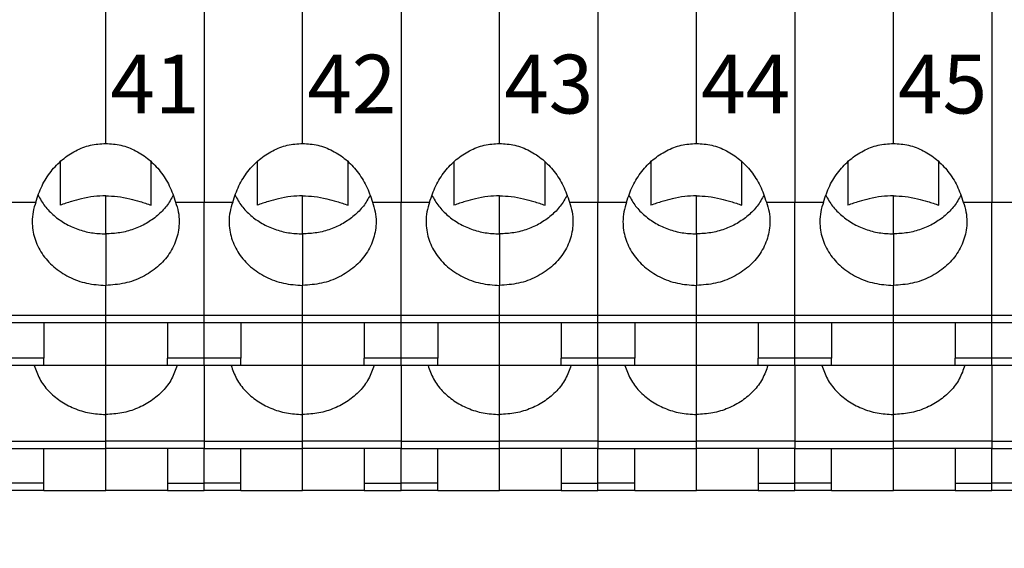
# Model space of a CAD drawing. Units: millimetres. Extents: x -210 to 0, y 0 to 297.
# Drawn here: x -141 to -108, y 80 to 98 of the extents above; entities that cross this region are included whole.
import ezdxf

# ---------------------------------------------------------------- set-up
doc = ezdxf.new("R2010")
doc.units = ezdxf.units.MM
doc.layers.add('1', color=7, linetype='Continuous')
doc.styles.add('CONVERTER_13', font='simplex.shx', dxfattribs={"width": 0.95})
doc.styles.add('CONVERTER_14', font='simplex.shx', dxfattribs={"width": 0.76})
doc.dimstyles.new('ME10_DIM_13', dxfattribs={"dimtxt": 3, "dimasz": 3, "dimexe": 1, "dimexo": 0.5, "dimgap": 2, "dimtad": 1, "dimdsep": 46, "dimtxsty": 'CONVERTER_13', "dimsah": 1, "dimcen": 0.09, "dimclrd": 2, "dimclre": 2, "dimclrt": 4, "dimadec": 0, "dimazin": 0, "dimtfac": 1, "dimtdec": 4, "dimtix": 1, "dimtmove": 0, "dimatfit": 3, "dimfxl": 1, "dimtolj": 1, "dimtzin": 0, "dimarcsym": 0})

# ---------------------------------------------------------------- blocks, each defined once
blk = doc.blocks.new('*D6')
at = {"layer": '1', "color": 2, "linetype": 'Continuous'}
for p, q in [((-183.382, 84.585), (-183.382, 65.071)), ((-72.982, 84.585), (-72.982, 65.071)), ((-183.382, 66.071), (-72.982, 66.071))]:
    blk.add_line(p, q, dxfattribs=at)
at = {"layer": '1', "color": 2}
for points in [[(-180.382, 66.466), (-180.382, 65.676), (-183.382, 66.071)], [(-75.982, 65.676), (-75.982, 66.466), (-72.982, 66.071)]]:
    blk.add_solid(points, dxfattribs=at)
at = {"layer": '1', "color": 4, "insert": (-132.757, 68.371), "char_height": 3, "attachment_point": 7, "rotation": 0.0001, "line_spacing_factor": 0.60024, "style": 'CONVERTER_13'}
blk.add_mtext('110,5', dxfattribs=at)

msp = doc.modelspace()

# ---------------------------------------------------------------- linework, layer by layer
at = {"color": 7, "linetype": 'Continuous'}
for p, q in [((-134.882, 105.776), (-134.882, 91.395)), ((-134.882, 105.776), (-134.882, 91.395)), ((-128.182, 105.776), (-128.182, 91.395)), ((-128.182, 105.776), (-128.182, 91.395)), ((-121.482, 105.776), (-121.482, 91.395)), ((-121.482, 105.776), (-121.482, 91.395)), ((-114.782, 105.776), (-114.782, 91.395)), ((-114.782, 105.776), (-114.782, 91.395)), ((-108.082, 105.776), (-108.082, 91.395)), ((-108.082, 105.776), (-108.082, 91.395)), ((-138.232, 93.392), (-138.232, 103.779)), ((-138.232, 93.392), (-138.232, 103.779)), ((-131.532, 93.392), (-131.532, 103.779)), ((-131.532, 93.392), (-131.532, 103.779)), ((-124.832, 93.392), (-124.832, 103.779)), ((-124.832, 93.392), (-124.832, 103.779)), ((-118.132, 93.392), (-118.132, 103.779)), ((-118.132, 93.392), (-118.132, 103.779)), ((-111.432, 93.392), (-111.432, 103.779)), ((-111.432, 93.392), (-111.432, 103.779)), ((-139.782, 92.77), (-139.782, 92.635)), ((-139.782, 92.635), (-139.782, 91.289)), ((-136.682, 91.289), (-136.682, 92.77)), ((-133.082, 92.77), (-133.082, 92.635)), ((-133.082, 92.635), (-133.082, 91.289)), ((-129.982, 91.289), (-129.982, 92.77)), ((-126.382, 92.77), (-126.382, 92.635)), ((-126.382, 92.635), (-126.382, 91.289)), ((-123.282, 91.289), (-123.282, 92.77)), ((-119.682, 92.77), (-119.682, 92.635)), ((-119.682, 92.635), (-119.682, 91.289)), ((-116.582, 91.289), (-116.582, 92.77)), ((-112.982, 92.77), (-112.982, 92.635)), ((-112.982, 92.635), (-112.982, 91.289)), ((-109.882, 91.289), (-109.882, 92.77)), ((-138.232, 90.313), (-138.232, 91.61)), ((-138.232, 90.313), (-138.232, 91.61)), ((-131.532, 90.313), (-131.532, 91.61)), ((-131.532, 90.313), (-131.532, 91.61)), ((-124.832, 90.313), (-124.832, 91.61)), ((-124.832, 90.313), (-124.832, 91.61)), ((-118.132, 90.313), (-118.132, 91.61)), ((-118.132, 90.313), (-118.132, 91.61)), ((-111.432, 90.313), (-111.432, 91.61)), ((-111.432, 90.313), (-111.432, 91.61)), ((-141.582, 91.395), (-140.61, 91.395)), ((-135.854, 91.395), (-134.882, 91.395)), ((-134.882, 91.395), (-133.91, 91.395)), ((-134.882, 87.534), (-134.882, 91.395)), ((-134.882, 87.534), (-134.882, 91.395)), ((-129.154, 91.395), (-128.182, 91.395)), ((-128.182, 87.534), (-128.182, 91.395)), ((-128.182, 87.534), (-128.182, 91.395)), ((-128.182, 91.395), (-127.21, 91.395)), ((-122.454, 91.395), (-121.482, 91.395)), ((-121.482, 91.395), (-120.51, 91.395)), ((-121.482, 87.534), (-121.482, 91.395)), ((-121.482, 87.534), (-121.482, 91.395)), ((-115.754, 91.395), (-114.782, 91.395)), ((-114.782, 87.534), (-114.782, 91.395)), ((-114.782, 87.534), (-114.782, 91.395)), ((-114.782, 91.395), (-113.81, 91.395)), ((-109.054, 91.395), (-108.082, 91.395)), ((-108.082, 91.395), (-107.11, 91.395)), ((-108.082, 87.534), (-108.082, 91.395)), ((-108.082, 87.534), (-108.082, 91.395)), ((-138.232, 90.313), (-138.232, 88.563)), ((-138.232, 90.313), (-138.232, 88.563)), ((-131.532, 90.313), (-131.532, 88.563)), ((-131.532, 90.313), (-131.532, 88.563)), ((-124.832, 90.313), (-124.832, 88.563)), ((-124.832, 90.313), (-124.832, 88.563)), ((-118.132, 90.313), (-118.132, 88.563)), ((-118.132, 90.313), (-118.132, 88.563)), ((-111.432, 90.313), (-111.432, 88.563)), ((-111.432, 90.313), (-111.432, 88.563)), ((-138.232, 87.534), (-138.232, 88.563)), ((-138.232, 87.534), (-138.232, 88.563)), ((-131.532, 87.534), (-131.532, 88.563)), ((-131.532, 87.534), (-131.532, 88.563)), ((-124.832, 87.534), (-124.832, 88.563)), ((-124.832, 87.534), (-124.832, 88.563)), ((-118.132, 87.534), (-118.132, 88.563)), ((-118.132, 87.534), (-118.132, 88.563)), ((-111.432, 87.534), (-111.432, 88.563)), ((-111.432, 87.534), (-111.432, 88.563)), ((-138.232, 87.534), (-141.582, 87.534)), ((-138.232, 87.284), (-138.232, 87.534)), ((-134.882, 87.534), (-138.232, 87.534)), ((-138.232, 87.284), (-138.232, 87.534)), ((-134.882, 87.284), (-134.882, 87.534)), ((-131.532, 87.534), (-134.882, 87.534)), ((-134.882, 87.284), (-134.882, 87.534)), ((-131.532, 87.284), (-131.532, 87.534)), ((-128.182, 87.534), (-131.532, 87.534)), ((-131.532, 87.284), (-131.532, 87.534)), ((-128.182, 87.284), (-128.182, 87.534)), ((-124.832, 87.534), (-128.182, 87.534)), ((-128.182, 87.284), (-128.182, 87.534)), ((-124.832, 87.284), (-124.832, 87.534)), ((-121.482, 87.534), (-124.832, 87.534)), ((-124.832, 87.284), (-124.832, 87.534)), ((-121.482, 87.284), (-121.482, 87.534)), ((-118.132, 87.534), (-121.482, 87.534)), ((-121.482, 87.284), (-121.482, 87.534)), ((-118.132, 87.284), (-118.132, 87.534)), ((-114.782, 87.534), (-118.132, 87.534)), ((-118.132, 87.284), (-118.132, 87.534)), ((-114.782, 87.284), (-114.782, 87.534)), ((-111.432, 87.534), (-114.782, 87.534)), ((-114.782, 87.284), (-114.782, 87.534)), ((-111.432, 87.284), (-111.432, 87.534)), ((-108.082, 87.534), (-111.432, 87.534)), ((-111.432, 87.284), (-111.432, 87.534)), ((-108.082, 87.284), (-108.082, 87.534)), ((-104.732, 87.534), (-108.082, 87.534)), ((-108.082, 87.284), (-108.082, 87.534)), ((-138.232, 87.284), (-141.582, 87.284)), ((-140.332, 87.284), (-140.332, 86.085)), ((-138.232, 85.835), (-138.232, 87.284)), ((-134.882, 87.284), (-138.232, 87.284)), ((-138.232, 85.835), (-138.232, 87.284)), ((-136.132, 87.284), (-136.132, 86.085)), ((-134.882, 86.085), (-134.882, 87.284)), ((-131.532, 87.284), (-134.882, 87.284)), ((-134.882, 86.085), (-134.882, 87.284)), ((-133.632, 87.284), (-133.632, 86.085)), ((-131.532, 85.835), (-131.532, 87.284)), ((-128.182, 87.284), (-131.532, 87.284)), ((-131.532, 85.835), (-131.532, 87.284)), ((-129.432, 87.284), (-129.432, 86.085)), ((-128.182, 86.085), (-128.182, 87.284)), ((-124.832, 87.284), (-128.182, 87.284)), ((-128.182, 86.085), (-128.182, 87.284)), ((-126.932, 87.284), (-126.932, 86.085)), ((-124.832, 85.835), (-124.832, 87.284)), ((-121.482, 87.284), (-124.832, 87.284)), ((-124.832, 85.835), (-124.832, 87.284)), ((-122.732, 87.284), (-122.732, 86.085)), ((-121.482, 86.085), (-121.482, 87.284)), ((-118.132, 87.284), (-121.482, 87.284)), ((-121.482, 86.085), (-121.482, 87.284)), ((-120.232, 87.284), (-120.232, 86.085)), ((-118.132, 85.835), (-118.132, 87.284)), ((-114.782, 87.284), (-118.132, 87.284)), ((-118.132, 85.835), (-118.132, 87.284)), ((-116.032, 87.284), (-116.032, 86.085)), ((-114.782, 86.085), (-114.782, 87.284)), ((-111.432, 87.284), (-114.782, 87.284)), ((-114.782, 86.085), (-114.782, 87.284)), ((-113.532, 87.284), (-113.532, 86.085)), ((-111.432, 85.835), (-111.432, 87.284)), ((-108.082, 87.284), (-111.432, 87.284)), ((-111.432, 85.835), (-111.432, 87.284)), ((-109.332, 87.284), (-109.332, 86.085)), ((-108.082, 86.085), (-108.082, 87.284)), ((-104.732, 87.284), (-108.082, 87.284)), ((-108.082, 86.085), (-108.082, 87.284)), ((-140.332, 86.085), (-141.582, 86.085)), ((-140.332, 85.835), (-141.582, 85.835)), ((-140.332, 85.835), (-140.332, 86.085)), ((-138.232, 85.835), (-140.332, 85.835)), ((-136.132, 85.835), (-138.232, 85.835)), ((-138.232, 84.17), (-138.232, 85.835)), ((-136.132, 85.835), (-138.232, 85.835)), ((-138.232, 84.17), (-138.232, 85.835)), ((-134.882, 86.085), (-136.132, 86.085)), ((-136.132, 85.835), (-136.132, 86.085)), ((-134.882, 85.835), (-136.132, 85.835)), ((-134.882, 85.835), (-134.882, 86.085)), ((-133.632, 86.085), (-134.882, 86.085)), ((-134.882, 85.835), (-134.882, 86.085)), ((-134.882, 85.835), (-134.882, 83.263)), ((-133.632, 85.835), (-134.882, 85.835)), ((-134.882, 85.835), (-134.882, 83.263)), ((-133.632, 85.835), (-133.632, 86.085)), ((-131.532, 85.835), (-133.632, 85.835)), ((-131.532, 84.17), (-131.532, 85.835)), ((-129.432, 85.835), (-131.532, 85.835)), ((-131.532, 84.17), (-131.532, 85.835)), ((-129.432, 85.835), (-131.532, 85.835)), ((-129.432, 85.835), (-129.432, 86.085)), ((-128.182, 86.085), (-129.432, 86.085)), ((-128.182, 85.835), (-129.432, 85.835)), ((-128.182, 85.835), (-128.182, 86.085)), ((-126.932, 86.085), (-128.182, 86.085)), ((-128.182, 85.835), (-128.182, 86.085)), ((-128.182, 85.835), (-128.182, 83.263)), ((-126.932, 85.835), (-128.182, 85.835)), ((-128.182, 85.835), (-128.182, 83.263)), ((-126.932, 85.835), (-126.932, 86.085)), ((-124.832, 85.835), (-126.932, 85.835)), ((-122.732, 85.835), (-124.832, 85.835)), ((-124.832, 84.17), (-124.832, 85.835)), ((-122.732, 85.835), (-124.832, 85.835)), ((-124.832, 84.17), (-124.832, 85.835)), ((-121.482, 86.085), (-122.732, 86.085)), ((-122.732, 85.835), (-122.732, 86.085)), ((-121.482, 85.835), (-122.732, 85.835)), ((-121.482, 85.835), (-121.482, 86.085)), ((-120.232, 86.085), (-121.482, 86.085)), ((-121.482, 85.835), (-121.482, 86.085)), ((-121.482, 85.835), (-121.482, 83.263)), ((-120.232, 85.835), (-121.482, 85.835)), ((-121.482, 85.835), (-121.482, 83.263)), ((-120.232, 85.835), (-120.232, 86.085)), ((-118.132, 85.835), (-120.232, 85.835)), ((-118.132, 84.17), (-118.132, 85.835)), ((-116.032, 85.835), (-118.132, 85.835)), ((-118.132, 84.17), (-118.132, 85.835)), ((-116.032, 85.835), (-118.132, 85.835)), ((-116.032, 85.835), (-116.032, 86.085)), ((-114.782, 86.085), (-116.032, 86.085)), ((-114.782, 85.835), (-116.032, 85.835)), ((-114.782, 85.835), (-114.782, 86.085)), ((-113.532, 86.085), (-114.782, 86.085)), ((-114.782, 85.835), (-114.782, 86.085)), ((-114.782, 85.835), (-114.782, 83.263)), ((-113.532, 85.835), (-114.782, 85.835)), ((-114.782, 85.835), (-114.782, 83.263)), ((-113.532, 85.835), (-113.532, 86.085)), ((-111.432, 85.835), (-113.532, 85.835)), ((-109.332, 85.835), (-111.432, 85.835)), ((-111.432, 84.17), (-111.432, 85.835)), ((-109.332, 85.835), (-111.432, 85.835)), ((-111.432, 84.17), (-111.432, 85.835)), ((-108.082, 86.085), (-109.332, 86.085)), ((-109.332, 85.835), (-109.332, 86.085)), ((-108.082, 85.835), (-109.332, 85.835)), ((-108.082, 85.835), (-108.082, 86.085)), ((-106.832, 86.085), (-108.082, 86.085)), ((-108.082, 85.835), (-108.082, 86.085)), ((-108.082, 85.835), (-108.082, 83.263)), ((-106.832, 85.835), (-108.082, 85.835)), ((-108.082, 85.835), (-108.082, 83.263)), ((-138.232, 83.263), (-138.232, 84.17)), ((-138.232, 83.263), (-138.232, 84.17)), ((-131.532, 83.263), (-131.532, 84.17)), ((-131.532, 83.263), (-131.532, 84.17)), ((-124.832, 83.263), (-124.832, 84.17)), ((-124.832, 83.263), (-124.832, 84.17)), ((-118.132, 83.263), (-118.132, 84.17)), ((-118.132, 83.263), (-118.132, 84.17)), ((-111.432, 83.263), (-111.432, 84.17)), ((-111.432, 83.263), (-111.432, 84.17)), ((-141.582, 83.263), (-138.232, 83.263)), ((-138.232, 83.013), (-138.232, 83.263)), ((-134.882, 83.263), (-138.232, 83.263)), ((-138.232, 83.013), (-138.232, 83.263)), ((-134.882, 83.263), (-134.882, 83.013)), ((-134.882, 83.263), (-131.532, 83.263)), ((-134.882, 83.263), (-134.882, 83.013)), ((-131.532, 83.013), (-131.532, 83.263)), ((-128.182, 83.263), (-131.532, 83.263)), ((-131.532, 83.013), (-131.532, 83.263)), ((-128.182, 83.263), (-128.182, 83.013)), ((-128.182, 83.263), (-124.832, 83.263)), ((-128.182, 83.263), (-128.182, 83.013)), ((-124.832, 83.013), (-124.832, 83.263)), ((-121.482, 83.263), (-124.832, 83.263)), ((-124.832, 83.013), (-124.832, 83.263)), ((-121.482, 83.263), (-121.482, 83.013)), ((-121.482, 83.263), (-118.132, 83.263)), ((-121.482, 83.263), (-121.482, 83.013)), ((-118.132, 83.013), (-118.132, 83.263)), ((-114.782, 83.263), (-118.132, 83.263)), ((-118.132, 83.013), (-118.132, 83.263)), ((-114.782, 83.263), (-114.782, 83.013)), ((-114.782, 83.263), (-111.432, 83.263)), ((-114.782, 83.263), (-114.782, 83.013)), ((-111.432, 83.013), (-111.432, 83.263)), ((-108.082, 83.263), (-111.432, 83.263)), ((-111.432, 83.013), (-111.432, 83.263)), ((-108.082, 83.263), (-108.082, 83.013)), ((-108.082, 83.263), (-104.732, 83.263)), ((-108.082, 83.263), (-108.082, 83.013)), ((-141.582, 83.013), (-138.232, 83.013)), ((-140.332, 81.835), (-140.332, 83.013)), ((-138.232, 81.585), (-138.232, 83.013)), ((-134.882, 83.013), (-138.232, 83.013)), ((-138.232, 81.585), (-138.232, 83.013)), ((-136.132, 83.013), (-136.132, 81.835)), ((-134.882, 81.835), (-134.882, 83.013)), ((-134.882, 83.013), (-131.532, 83.013)), ((-134.882, 81.835), (-134.882, 83.013)), ((-133.632, 81.835), (-133.632, 83.013)), ((-131.532, 81.585), (-131.532, 83.013)), ((-128.182, 83.013), (-131.532, 83.013)), ((-131.532, 81.585), (-131.532, 83.013)), ((-129.432, 83.013), (-129.432, 81.835)), ((-128.182, 81.835), (-128.182, 83.013)), ((-128.182, 83.013), (-124.832, 83.013)), ((-128.182, 81.835), (-128.182, 83.013)), ((-126.932, 81.835), (-126.932, 83.013)), ((-124.832, 81.585), (-124.832, 83.013)), ((-121.482, 83.013), (-124.832, 83.013)), ((-124.832, 81.585), (-124.832, 83.013)), ((-122.732, 83.013), (-122.732, 81.835)), ((-121.482, 81.835), (-121.482, 83.013)), ((-121.482, 83.013), (-118.132, 83.013)), ((-121.482, 81.835), (-121.482, 83.013)), ((-120.232, 81.835), (-120.232, 83.013)), ((-118.132, 81.585), (-118.132, 83.013)), ((-114.782, 83.013), (-118.132, 83.013)), ((-118.132, 81.585), (-118.132, 83.013)), ((-116.032, 83.013), (-116.032, 81.835)), ((-114.782, 81.835), (-114.782, 83.013)), ((-114.782, 83.013), (-111.432, 83.013)), ((-114.782, 81.835), (-114.782, 83.013)), ((-113.532, 81.835), (-113.532, 83.013)), ((-111.432, 81.585), (-111.432, 83.013)), ((-108.082, 83.013), (-111.432, 83.013)), ((-111.432, 81.585), (-111.432, 83.013)), ((-109.332, 83.013), (-109.332, 81.835)), ((-108.082, 81.835), (-108.082, 83.013)), ((-108.082, 83.013), (-104.732, 83.013)), ((-108.082, 81.835), (-108.082, 83.013)), ((-140.332, 81.835), (-141.582, 81.835)), ((-140.332, 81.585), (-140.332, 81.835)), ((-136.132, 81.835), (-134.882, 81.835)), ((-136.132, 81.835), (-136.132, 81.585)), ((-134.882, 81.585), (-134.882, 81.835)), ((-133.632, 81.835), (-134.882, 81.835)), ((-134.882, 81.585), (-134.882, 81.835)), ((-133.632, 81.585), (-133.632, 81.835)), ((-129.432, 81.835), (-129.432, 81.585)), ((-129.432, 81.835), (-128.182, 81.835)), ((-128.182, 81.585), (-128.182, 81.835)), ((-126.932, 81.835), (-128.182, 81.835)), ((-128.182, 81.585), (-128.182, 81.835)), ((-126.932, 81.585), (-126.932, 81.835)), ((-122.732, 81.835), (-121.482, 81.835)), ((-122.732, 81.835), (-122.732, 81.585)), ((-121.482, 81.585), (-121.482, 81.835)), ((-120.232, 81.835), (-121.482, 81.835)), ((-121.482, 81.585), (-121.482, 81.835)), ((-120.232, 81.585), (-120.232, 81.835)), ((-116.032, 81.835), (-116.032, 81.585)), ((-116.032, 81.835), (-114.782, 81.835)), ((-114.782, 81.585), (-114.782, 81.835)), ((-113.532, 81.835), (-114.782, 81.835)), ((-114.782, 81.585), (-114.782, 81.835)), ((-113.532, 81.585), (-113.532, 81.835)), ((-109.332, 81.835), (-108.082, 81.835)), ((-109.332, 81.835), (-109.332, 81.585)), ((-108.082, 81.585), (-108.082, 81.835)), ((-106.832, 81.835), (-108.082, 81.835)), ((-108.082, 81.585), (-108.082, 81.835)), ((-140.332, 81.585), (-141.582, 81.585)), ((-140.332, 81.585), (-138.232, 81.585)), ((-140.332, 81.585), (-138.232, 81.585)), ((-136.132, 81.585), (-138.232, 81.585)), ((-136.132, 81.585), (-134.882, 81.585)), ((-133.632, 81.585), (-134.882, 81.585)), ((-133.632, 81.585), (-131.532, 81.585)), ((-133.632, 81.585), (-131.532, 81.585)), ((-129.432, 81.585), (-131.532, 81.585)), ((-129.432, 81.585), (-128.182, 81.585)), ((-126.932, 81.585), (-128.182, 81.585)), ((-126.932, 81.585), (-124.832, 81.585)), ((-126.932, 81.585), (-124.832, 81.585)), ((-122.732, 81.585), (-124.832, 81.585)), ((-122.732, 81.585), (-121.482, 81.585)), ((-120.232, 81.585), (-121.482, 81.585)), ((-120.232, 81.585), (-118.132, 81.585)), ((-120.232, 81.585), (-118.132, 81.585)), ((-116.032, 81.585), (-118.132, 81.585)), ((-116.032, 81.585), (-114.782, 81.585)), ((-113.532, 81.585), (-114.782, 81.585)), ((-113.532, 81.585), (-111.432, 81.585)), ((-113.532, 81.585), (-111.432, 81.585)), ((-109.332, 81.585), (-111.432, 81.585)), ((-109.332, 81.585), (-108.082, 81.585)), ((-106.832, 81.585), (-108.082, 81.585))]:
    msp.add_line(p, q, dxfattribs=at)
for points, knots in [([(-140.61, 91.395), (-140.547, 91.582), (-140.422, 91.952), (-140.109, 92.443), (-139.72, 92.852), (-139.263, 93.157), (-138.76, 93.355), (-138.407, 93.38), (-138.232, 93.392)], [0, 0, 0, 0, 0.591325, 1.168605, 1.729309, 2.273684, 2.804946, 3.328893, 3.328893, 3.328893, 3.328893]), ([(-138.232, 93.392), (-138.057, 93.38), (-137.704, 93.355), (-137.201, 93.157), (-136.744, 92.852), (-136.356, 92.443), (-136.043, 91.952), (-135.917, 91.582), (-135.854, 91.395)], [0, 0, 0, 0, 0.523946, 1.055209, 1.599584, 2.160288, 2.737567, 3.328893, 3.328893, 3.328893, 3.328893]), ([(-133.91, 91.395), (-133.847, 91.582), (-133.722, 91.952), (-133.409, 92.443), (-133.02, 92.852), (-132.563, 93.157), (-132.06, 93.355), (-131.707, 93.38), (-131.532, 93.392)], [0, 0, 0, 0, 0.591325, 1.168605, 1.729309, 2.273684, 2.804946, 3.328893, 3.328893, 3.328893, 3.328893]), ([(-131.532, 93.392), (-131.357, 93.38), (-131.004, 93.355), (-130.501, 93.157), (-130.044, 92.852), (-129.656, 92.443), (-129.343, 91.952), (-129.217, 91.582), (-129.154, 91.395)], [0, 0, 0, 0, 0.523946, 1.055209, 1.599584, 2.160288, 2.737567, 3.328893, 3.328893, 3.328893, 3.328893]), ([(-127.21, 91.395), (-127.147, 91.582), (-127.022, 91.952), (-126.709, 92.443), (-126.32, 92.852), (-125.863, 93.157), (-125.36, 93.355), (-125.007, 93.38), (-124.832, 93.392)], [0, 0, 0, 0, 0.591325, 1.168605, 1.729309, 2.273684, 2.804946, 3.328893, 3.328893, 3.328893, 3.328893]), ([(-124.832, 93.392), (-124.657, 93.38), (-124.304, 93.355), (-123.801, 93.157), (-123.344, 92.852), (-122.956, 92.443), (-122.643, 91.952), (-122.517, 91.582), (-122.454, 91.395)], [0, 0, 0, 0, 0.523946, 1.055209, 1.599584, 2.160288, 2.737567, 3.328893, 3.328893, 3.328893, 3.328893]), ([(-120.51, 91.395), (-120.447, 91.582), (-120.322, 91.952), (-120.009, 92.443), (-119.62, 92.852), (-119.163, 93.157), (-118.66, 93.355), (-118.307, 93.38), (-118.132, 93.392)], [0, 0, 0, 0, 0.591325, 1.168605, 1.729309, 2.273684, 2.804946, 3.328893, 3.328893, 3.328893, 3.328893]), ([(-118.132, 93.392), (-117.957, 93.38), (-117.604, 93.355), (-117.101, 93.157), (-116.644, 92.852), (-116.256, 92.443), (-115.943, 91.952), (-115.817, 91.582), (-115.754, 91.395)], [0, 0, 0, 0, 0.523946, 1.055209, 1.599584, 2.160288, 2.737567, 3.328893, 3.328893, 3.328893, 3.328893]), ([(-113.81, 91.395), (-113.747, 91.582), (-113.622, 91.952), (-113.309, 92.443), (-112.92, 92.852), (-112.463, 93.157), (-111.96, 93.355), (-111.607, 93.38), (-111.432, 93.392)], [0, 0, 0, 0, 0.591325, 1.168605, 1.729309, 2.273684, 2.804946, 3.328893, 3.328893, 3.328893, 3.328893]), ([(-111.432, 93.392), (-111.257, 93.38), (-110.904, 93.355), (-110.401, 93.157), (-109.944, 92.852), (-109.556, 92.443), (-109.243, 91.952), (-109.117, 91.582), (-109.054, 91.395)], [0, 0, 0, 0, 0.523946, 1.055209, 1.599584, 2.160288, 2.737567, 3.328893, 3.328893, 3.328893, 3.328893]), ([(-140.534, 91.632), (-140.461, 91.505), (-140.314, 91.248), (-139.995, 90.925), (-139.616, 90.658), (-139.184, 90.462), (-138.717, 90.336), (-138.394, 90.32), (-138.232, 90.313)], [0, 0, 0, 0, 0.437171, 0.886362, 1.348141, 1.821211, 2.302728, 2.78875, 2.78875, 2.78875, 2.78875]), ([(-138.232, 91.61), (-138.365, 91.605), (-138.642, 91.595), (-139.031, 91.518), (-139.414, 91.415), (-139.654, 91.333), (-139.782, 91.289)], [0, 0, 0, 0, 0.398639, 0.829317, 1.185336, 1.590192, 1.590192, 1.590192, 1.590192]), ([(-135.931, 91.632), (-136.003, 91.505), (-136.15, 91.248), (-136.469, 90.925), (-136.848, 90.658), (-137.28, 90.462), (-137.747, 90.336), (-138.07, 90.32), (-138.232, 90.313)], [0, 0, 0, 0, 0.437171, 0.886362, 1.348141, 1.821211, 2.302728, 2.78875, 2.78875, 2.78875, 2.78875]), ([(-138.232, 91.61), (-138.099, 91.605), (-137.823, 91.595), (-137.434, 91.518), (-137.05, 91.415), (-136.81, 91.333), (-136.682, 91.289)], [0, 0, 0, 0, 0.398639, 0.829317, 1.185336, 1.590192, 1.590192, 1.590192, 1.590192]), ([(-133.834, 91.632), (-133.761, 91.505), (-133.614, 91.248), (-133.295, 90.925), (-132.916, 90.658), (-132.484, 90.462), (-132.017, 90.336), (-131.694, 90.32), (-131.532, 90.313)], [0, 0, 0, 0, 0.437171, 0.886362, 1.348141, 1.821211, 2.302728, 2.78875, 2.78875, 2.78875, 2.78875]), ([(-131.532, 91.61), (-131.665, 91.605), (-131.942, 91.595), (-132.331, 91.518), (-132.714, 91.415), (-132.954, 91.333), (-133.082, 91.289)], [0, 0, 0, 0, 0.398639, 0.829317, 1.185336, 1.590192, 1.590192, 1.590192, 1.590192]), ([(-129.231, 91.632), (-129.303, 91.505), (-129.45, 91.248), (-129.769, 90.925), (-130.148, 90.658), (-130.58, 90.462), (-131.047, 90.336), (-131.37, 90.32), (-131.532, 90.313)], [0, 0, 0, 0, 0.437171, 0.886362, 1.348141, 1.821211, 2.302728, 2.78875, 2.78875, 2.78875, 2.78875]), ([(-131.532, 91.61), (-131.399, 91.605), (-131.123, 91.595), (-130.734, 91.518), (-130.35, 91.415), (-130.11, 91.333), (-129.982, 91.289)], [0, 0, 0, 0, 0.398639, 0.829317, 1.185336, 1.590192, 1.590192, 1.590192, 1.590192]), ([(-127.134, 91.632), (-127.061, 91.505), (-126.914, 91.248), (-126.595, 90.925), (-126.216, 90.658), (-125.784, 90.462), (-125.317, 90.336), (-124.994, 90.32), (-124.832, 90.313)], [0, 0, 0, 0, 0.437171, 0.886362, 1.348141, 1.821211, 2.302728, 2.78875, 2.78875, 2.78875, 2.78875]), ([(-124.832, 91.61), (-124.965, 91.605), (-125.242, 91.595), (-125.631, 91.518), (-126.014, 91.415), (-126.254, 91.333), (-126.382, 91.289)], [0, 0, 0, 0, 0.398639, 0.829317, 1.185336, 1.590192, 1.590192, 1.590192, 1.590192]), ([(-122.531, 91.632), (-122.603, 91.505), (-122.75, 91.248), (-123.069, 90.925), (-123.448, 90.658), (-123.88, 90.462), (-124.347, 90.336), (-124.67, 90.32), (-124.832, 90.313)], [0, 0, 0, 0, 0.437171, 0.886362, 1.348141, 1.821211, 2.302728, 2.78875, 2.78875, 2.78875, 2.78875]), ([(-124.832, 91.61), (-124.699, 91.605), (-124.423, 91.595), (-124.034, 91.518), (-123.65, 91.415), (-123.41, 91.333), (-123.282, 91.289)], [0, 0, 0, 0, 0.398639, 0.829317, 1.185336, 1.590192, 1.590192, 1.590192, 1.590192]), ([(-120.434, 91.632), (-120.361, 91.505), (-120.214, 91.248), (-119.895, 90.925), (-119.516, 90.658), (-119.084, 90.462), (-118.617, 90.336), (-118.294, 90.32), (-118.132, 90.313)], [0, 0, 0, 0, 0.437171, 0.886362, 1.348141, 1.821211, 2.302728, 2.78875, 2.78875, 2.78875, 2.78875]), ([(-118.132, 91.61), (-118.265, 91.605), (-118.542, 91.595), (-118.931, 91.518), (-119.314, 91.415), (-119.554, 91.333), (-119.682, 91.289)], [0, 0, 0, 0, 0.398639, 0.829317, 1.185336, 1.590192, 1.590192, 1.590192, 1.590192]), ([(-115.831, 91.632), (-115.903, 91.505), (-116.05, 91.248), (-116.369, 90.925), (-116.748, 90.658), (-117.18, 90.462), (-117.647, 90.336), (-117.97, 90.32), (-118.132, 90.313)], [0, 0, 0, 0, 0.437171, 0.886362, 1.348141, 1.821211, 2.302728, 2.78875, 2.78875, 2.78875, 2.78875]), ([(-118.132, 91.61), (-117.999, 91.605), (-117.723, 91.595), (-117.334, 91.518), (-116.95, 91.415), (-116.71, 91.333), (-116.582, 91.289)], [0, 0, 0, 0, 0.398639, 0.829317, 1.185336, 1.590192, 1.590192, 1.590192, 1.590192]), ([(-113.734, 91.632), (-113.661, 91.505), (-113.514, 91.248), (-113.195, 90.925), (-112.816, 90.658), (-112.384, 90.462), (-111.917, 90.336), (-111.594, 90.32), (-111.432, 90.313)], [0, 0, 0, 0, 0.437171, 0.886362, 1.348141, 1.821211, 2.302728, 2.78875, 2.78875, 2.78875, 2.78875]), ([(-111.432, 91.61), (-111.565, 91.605), (-111.842, 91.595), (-112.231, 91.518), (-112.614, 91.415), (-112.854, 91.333), (-112.982, 91.289)], [0, 0, 0, 0, 0.398639, 0.829317, 1.185336, 1.590192, 1.590192, 1.590192, 1.590192]), ([(-109.131, 91.632), (-109.203, 91.505), (-109.35, 91.248), (-109.669, 90.925), (-110.048, 90.658), (-110.48, 90.462), (-110.947, 90.336), (-111.27, 90.32), (-111.432, 90.313)], [0, 0, 0, 0, 0.437171, 0.886362, 1.348141, 1.821211, 2.302728, 2.78875, 2.78875, 2.78875, 2.78875]), ([(-111.432, 91.61), (-111.299, 91.605), (-111.023, 91.595), (-110.634, 91.518), (-110.25, 91.415), (-110.01, 91.333), (-109.882, 91.289)], [0, 0, 0, 0, 0.398639, 0.829317, 1.185336, 1.590192, 1.590192, 1.590192, 1.590192]), ([(-140.61, 91.395), (-140.645, 91.286), (-140.714, 91.069), (-140.748, 90.651), (-140.674, 90.155), (-140.416, 89.624), (-140.011, 89.171), (-139.488, 88.829), (-138.881, 88.605), (-138.45, 88.577), (-138.232, 88.563)], [0, 0, 0, 0, 0.34187, 0.681039, 1.247837, 1.826662, 2.42575, 3.047414, 3.687987, 4.339226, 4.339226, 4.339226, 4.339226]), ([(-135.854, 91.395), (-135.819, 91.286), (-135.75, 91.069), (-135.716, 90.651), (-135.791, 90.155), (-136.048, 89.624), (-136.453, 89.171), (-136.977, 88.829), (-137.583, 88.605), (-138.015, 88.577), (-138.232, 88.563)], [0, 0, 0, 0, 0.34187, 0.681039, 1.247837, 1.826662, 2.42575, 3.047414, 3.687987, 4.339226, 4.339226, 4.339226, 4.339226]), ([(-133.91, 91.395), (-133.945, 91.286), (-134.014, 91.069), (-134.048, 90.651), (-133.974, 90.155), (-133.716, 89.624), (-133.311, 89.171), (-132.788, 88.829), (-132.181, 88.605), (-131.75, 88.577), (-131.532, 88.563)], [0, 0, 0, 0, 0.34187, 0.681039, 1.247837, 1.826662, 2.42575, 3.047414, 3.687987, 4.339226, 4.339226, 4.339226, 4.339226]), ([(-129.154, 91.395), (-129.119, 91.286), (-129.05, 91.069), (-129.016, 90.651), (-129.091, 90.155), (-129.348, 89.624), (-129.753, 89.171), (-130.277, 88.829), (-130.883, 88.605), (-131.315, 88.577), (-131.532, 88.563)], [0, 0, 0, 0, 0.34187, 0.681039, 1.247837, 1.826662, 2.42575, 3.047414, 3.687987, 4.339226, 4.339226, 4.339226, 4.339226]), ([(-127.21, 91.395), (-127.245, 91.286), (-127.314, 91.069), (-127.348, 90.651), (-127.274, 90.155), (-127.016, 89.624), (-126.611, 89.171), (-126.088, 88.829), (-125.481, 88.605), (-125.05, 88.577), (-124.832, 88.563)], [0, 0, 0, 0, 0.34187, 0.681039, 1.247837, 1.826662, 2.42575, 3.047414, 3.687987, 4.339226, 4.339226, 4.339226, 4.339226]), ([(-122.454, 91.395), (-122.419, 91.286), (-122.35, 91.069), (-122.316, 90.651), (-122.391, 90.155), (-122.648, 89.624), (-123.053, 89.171), (-123.577, 88.829), (-124.183, 88.605), (-124.615, 88.577), (-124.832, 88.563)], [0, 0, 0, 0, 0.34187, 0.681039, 1.247837, 1.826662, 2.42575, 3.047414, 3.687987, 4.339226, 4.339226, 4.339226, 4.339226]), ([(-120.51, 91.395), (-120.545, 91.286), (-120.614, 91.069), (-120.648, 90.651), (-120.574, 90.155), (-120.316, 89.624), (-119.911, 89.171), (-119.388, 88.829), (-118.781, 88.605), (-118.35, 88.577), (-118.132, 88.563)], [0, 0, 0, 0, 0.34187, 0.681039, 1.247837, 1.826662, 2.42575, 3.047414, 3.687987, 4.339226, 4.339226, 4.339226, 4.339226]), ([(-115.754, 91.395), (-115.719, 91.286), (-115.65, 91.069), (-115.616, 90.651), (-115.691, 90.155), (-115.948, 89.624), (-116.353, 89.171), (-116.877, 88.829), (-117.483, 88.605), (-117.915, 88.577), (-118.132, 88.563)], [0, 0, 0, 0, 0.34187, 0.681039, 1.247837, 1.826662, 2.42575, 3.047414, 3.687987, 4.339226, 4.339226, 4.339226, 4.339226]), ([(-113.81, 91.395), (-113.845, 91.286), (-113.914, 91.069), (-113.948, 90.651), (-113.874, 90.155), (-113.616, 89.624), (-113.211, 89.171), (-112.688, 88.829), (-112.081, 88.605), (-111.65, 88.577), (-111.432, 88.563)], [0, 0, 0, 0, 0.34187, 0.681039, 1.247837, 1.826662, 2.42575, 3.047414, 3.687987, 4.339226, 4.339226, 4.339226, 4.339226]), ([(-109.054, 91.395), (-109.019, 91.286), (-108.95, 91.069), (-108.916, 90.651), (-108.991, 90.155), (-109.248, 89.624), (-109.653, 89.171), (-110.177, 88.829), (-110.783, 88.605), (-111.215, 88.577), (-111.432, 88.563)], [0, 0, 0, 0, 0.34187, 0.681039, 1.247837, 1.826662, 2.42575, 3.047414, 3.687987, 4.339226, 4.339226, 4.339226, 4.339226]), ([(-140.665, 85.835), (-140.609, 85.68), (-140.498, 85.366), (-140.187, 84.959), (-139.789, 84.618), (-139.313, 84.365), (-138.786, 84.201), (-138.418, 84.181), (-138.232, 84.17)], [0, 0, 0, 0, 0.490794, 0.995178, 1.51587, 2.052304, 2.601005, 3.156387, 3.156387, 3.156387, 3.156387]), ([(-135.8, 85.835), (-135.855, 85.68), (-135.967, 85.366), (-136.278, 84.959), (-136.675, 84.618), (-137.151, 84.365), (-137.678, 84.201), (-138.047, 84.181), (-138.232, 84.17)], [0, 0, 0, 0, 0.490794, 0.995178, 1.51587, 2.052304, 2.601005, 3.156387, 3.156387, 3.156387, 3.156387]), ([(-133.965, 85.835), (-133.909, 85.68), (-133.798, 85.366), (-133.487, 84.959), (-133.089, 84.618), (-132.613, 84.365), (-132.086, 84.201), (-131.718, 84.181), (-131.532, 84.17)], [0, 0, 0, 0, 0.490794, 0.995178, 1.51587, 2.052304, 2.601005, 3.156387, 3.156387, 3.156387, 3.156387]), ([(-129.1, 85.835), (-129.155, 85.68), (-129.267, 85.366), (-129.578, 84.959), (-129.975, 84.618), (-130.451, 84.365), (-130.978, 84.201), (-131.347, 84.181), (-131.532, 84.17)], [0, 0, 0, 0, 0.490794, 0.995178, 1.51587, 2.052304, 2.601005, 3.156387, 3.156387, 3.156387, 3.156387]), ([(-127.265, 85.835), (-127.209, 85.68), (-127.098, 85.366), (-126.787, 84.959), (-126.389, 84.618), (-125.913, 84.365), (-125.386, 84.201), (-125.018, 84.181), (-124.832, 84.17)], [0, 0, 0, 0, 0.490794, 0.995178, 1.51587, 2.052304, 2.601005, 3.156387, 3.156387, 3.156387, 3.156387]), ([(-122.4, 85.835), (-122.455, 85.68), (-122.567, 85.366), (-122.878, 84.959), (-123.275, 84.618), (-123.751, 84.365), (-124.278, 84.201), (-124.647, 84.181), (-124.832, 84.17)], [0, 0, 0, 0, 0.490794, 0.995178, 1.51587, 2.052304, 2.601005, 3.156387, 3.156387, 3.156387, 3.156387]), ([(-120.565, 85.835), (-120.509, 85.68), (-120.398, 85.366), (-120.087, 84.959), (-119.689, 84.618), (-119.213, 84.365), (-118.686, 84.201), (-118.318, 84.181), (-118.132, 84.17)], [0, 0, 0, 0, 0.490794, 0.995178, 1.51587, 2.052304, 2.601005, 3.156387, 3.156387, 3.156387, 3.156387]), ([(-115.7, 85.835), (-115.755, 85.68), (-115.867, 85.366), (-116.178, 84.959), (-116.575, 84.618), (-117.051, 84.365), (-117.578, 84.201), (-117.947, 84.181), (-118.132, 84.17)], [0, 0, 0, 0, 0.490794, 0.995178, 1.51587, 2.052304, 2.601005, 3.156387, 3.156387, 3.156387, 3.156387]), ([(-113.865, 85.835), (-113.809, 85.68), (-113.698, 85.366), (-113.387, 84.959), (-112.989, 84.618), (-112.513, 84.365), (-111.986, 84.201), (-111.618, 84.181), (-111.432, 84.17)], [0, 0, 0, 0, 0.490794, 0.995178, 1.51587, 2.052304, 2.601005, 3.156387, 3.156387, 3.156387, 3.156387]), ([(-109, 85.835), (-109.055, 85.68), (-109.167, 85.366), (-109.478, 84.959), (-109.875, 84.618), (-110.351, 84.365), (-110.878, 84.201), (-111.247, 84.181), (-111.432, 84.17)], [0, 0, 0, 0, 0.490794, 0.995178, 1.51587, 2.052304, 2.601005, 3.156387, 3.156387, 3.156387, 3.156387])]:
    msp.add_open_spline(points, degree=3, knots=knots, dxfattribs=at)

# ---------------------------------------------------------------- texts
at = {"color": 7, "char_height": 2, "attachment_point": 8, "line_spacing_factor": 1.320528, "style": 'CONVERTER_14'}
for s, insert in [('41', (-136.557, 93.785)), ('42', (-129.857, 93.785)), ('43', (-123.157, 93.785)), ('44', (-116.457, 93.785)), ('45', (-109.757, 93.785))]:
    msp.add_mtext(s, dxfattribs=dict(at, insert=insert))

# ---------------------------------------------------------------- dimensions: what is measured, and where the dimension line sits
at = {"layer": '1'}
dim = msp.add_linear_dim(base=(-183.382, 66.071), p1=(-72.982, 85.085), p2=(-183.382, 85.085), text='110,5', dimstyle='ME10_DIM_13', dxfattribs=at)
dim.commit()
dim.dimension.update_dxf_attribs({"geometry": '*D6', "text_midpoint": (-128.182, 69.721), "text_rotation": 0.0001})

doc.saveas('drawing.dxf')
